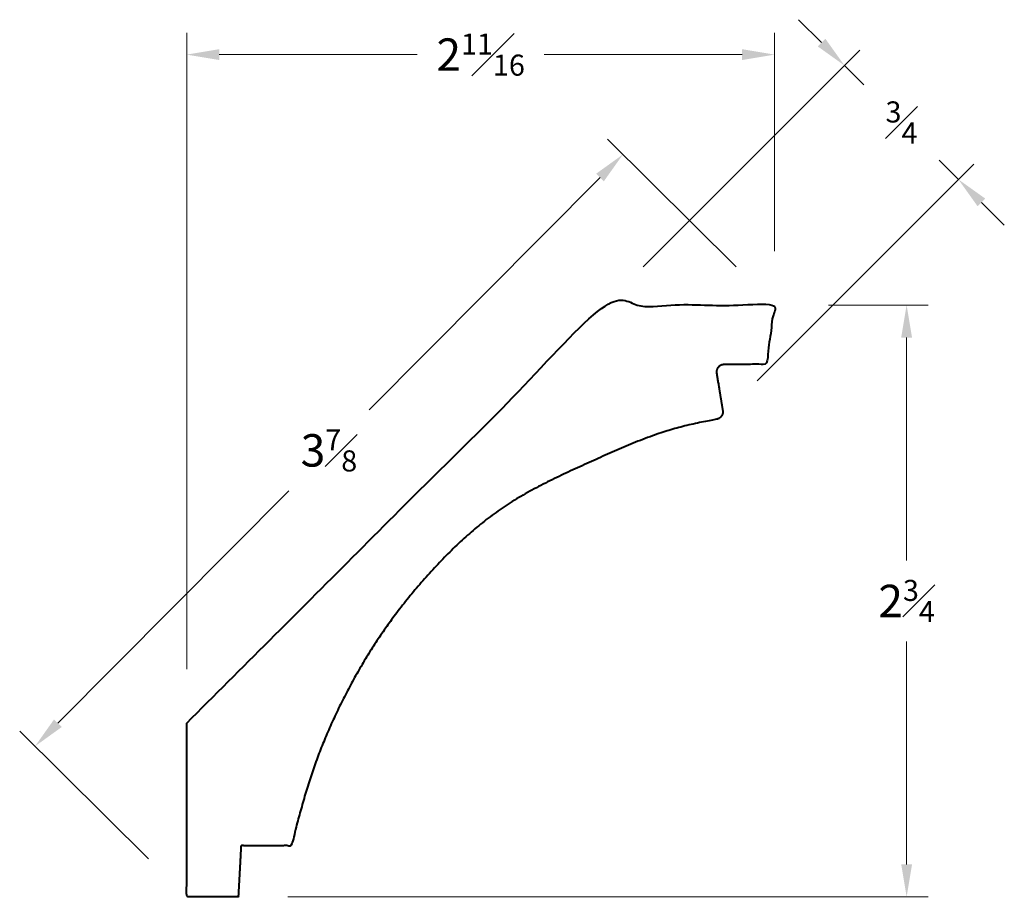
# Model space of a CAD drawing. Units: inches. Extents: x 0.48 to 5.03, y 1.43 to 5.49.
import ezdxf

# ---------------------------------------------------------------- set-up
doc = ezdxf.new("R2010")
doc.units = ezdxf.units.IN
doc.header["$MEASUREMENT"] = 0
doc.layers.get('0').update_dxf_attribs({"lineweight": 40})
doc.layers.add('DIMENSION', color=7, linetype='Continuous', lineweight=15)
doc.dimstyles.new('small trim', dxfattribs={"dimscale": 0, "dimtxt": 0.15, "dimasz": 0.15, "dimexe": 0.1, "dimexo": 0.25, "dimgap": 0.09, "dimtad": 0, "dimtih": 1, "dimtoh": 1, "dimdec": 4, "dimzin": 0, "dimdsep": 46, "dimlunit": 5, "dimtxsty": 'Standard', "dimcen": 0.09, "dimdle": 0.25, "dimclrd": 252, "dimclre": 252, "dimclrt": 256, "dimadec": 0, "dimazin": 0, "dimtfac": 0.65, "dimtdec": 4, "dimtmove": 2, "dimatfit": 1, "dimfxl": 1, "dimfrac": 1, "dimtolj": 1, "dimtzin": 0, "dimlwd": 9, "dimlwe": 9, "dimarcsym": 0})

# ---------------------------------------------------------------- blocks, each defined once
blk = doc.blocks.new('*D2849')
at = {"layer": 'Defpoints', "color": 0, "transparency": 16777216}
for p in [(3.968, 5.3256), (3.968, 4.167), (1.2499, 2.2335)]:
    blk.add_point(p, dxfattribs=at)
at = {"layer": 'DIMENSION', "color": 252, "lineweight": 9, "transparency": 16777216}
for p, q in [((1.2499, 2.4835), (1.2499, 5.4256)), ((3.968, 4.417), (3.968, 5.4256)), ((1.3999, 5.3256), (2.3152, 5.3256)), ((3.818, 5.3256), (2.9027, 5.3256))]:
    blk.add_line(p, q, dxfattribs=at)
at = {"layer": 'DIMENSION', "color": 252, "transparency": 16777216}
for points in [[(1.3999, 5.3506), (1.3999, 5.3006), (1.2499, 5.3256)], [(3.818, 5.3506), (3.818, 5.3006), (3.968, 5.3256)]]:
    blk.add_solid(points, dxfattribs=at)
at = {"layer": 'DIMENSION', "transparency": 16777216, "insert": (2.609, 5.3256), "char_height": 0.15, "attachment_point": 5}
blk.add_mtext('\\A1;2{\\H0.65x;\\S11#16;}', dxfattribs=at)
blk = doc.blocks.new('*D2850')
at = {"layer": 'Defpoints', "color": 0, "transparency": 16777216}
for p in [(3.968, 4.167), (4.5786, 4.167), (1.4672, 1.4298)]:
    blk.add_point(p, dxfattribs=at)
at = {"layer": 'DIMENSION', "color": 252, "lineweight": 9, "transparency": 16777216}
for p, q in [((4.218, 4.167), (4.6786, 4.167)), ((4.5786, 4.017), (4.5786, 2.9859)), ((4.5786, 1.5798), (4.5786, 2.6109)), ((1.7172, 1.4298), (4.6786, 1.4298))]:
    blk.add_line(p, q, dxfattribs=at)
at = {"layer": 'DIMENSION', "color": 252, "transparency": 16777216}
for points in [[(4.5536, 4.017), (4.6036, 4.017), (4.5786, 4.167)], [(4.5536, 1.5798), (4.6036, 1.5798), (4.5786, 1.4298)]]:
    blk.add_solid(points, dxfattribs=at)
at = {"layer": 'DIMENSION', "transparency": 16777216, "insert": (4.5786, 2.7984), "char_height": 0.15, "attachment_point": 5}
blk.add_mtext('\\A1;2{\\H0.65x;\\S3#4;}', dxfattribs=at)
blk = doc.blocks.new('*D2847')
at = {"layer": 'Defpoints', "color": 0, "transparency": 16777216}
for p in [(3.2666, 4.8635), (3.968, 4.167), (1.2499, 1.4298)]:
    blk.add_point(p, dxfattribs=at)
at = {"layer": 'DIMENSION', "color": 252, "lineweight": 9, "transparency": 16777216}
for p, q in [((3.7906, 4.3432), (3.1956, 4.934)), ((3.1609, 4.7571), (2.0937, 3.6824)), ((0.6542, 2.2328), (1.7213, 3.3074)), ((1.0725, 1.606), (0.4775, 2.1968))]:
    blk.add_line(p, q, dxfattribs=at)
at = {"layer": 'DIMENSION', "color": 252, "transparency": 16777216}
for points in [[(3.1431, 4.7747), (3.1786, 4.7395), (3.2666, 4.8635)], [(0.6364, 2.2504), (0.6719, 2.2152), (0.5485, 2.1263)]]:
    blk.add_solid(points, dxfattribs=at)
at = {"layer": 'DIMENSION', "transparency": 16777216, "insert": (1.9075, 3.4949), "char_height": 0.15, "attachment_point": 5}
blk.add_mtext('\\A1;3{\\H0.65x;\\S7#8;}', dxfattribs=at)
blk = doc.blocks.new('*D2848')
at = {"layer": 'Defpoints', "color": 0, "transparency": 16777216}
for p in [(4.8182, 4.7482), (3.1834, 4.167), (3.7102, 3.6402)]:
    blk.add_point(p, dxfattribs=at)
at = {"layer": 'DIMENSION', "color": 252, "lineweight": 9, "transparency": 16777216}
for p, q in [((4.1853, 5.3811), (4.0793, 5.4871)), ((3.3602, 4.3438), (4.3621, 5.3457)), ((4.2914, 5.275), (4.3812, 5.1852)), ((4.8182, 4.7482), (4.7284, 4.838)), ((3.887, 3.817), (4.8889, 4.8189)), ((4.9242, 4.6421), (5.0303, 4.5361))]:
    blk.add_line(p, q, dxfattribs=at)
at = {"layer": 'DIMENSION', "color": 252, "transparency": 16777216}
for points in [[(4.203, 5.3987), (4.1677, 5.3634), (4.2914, 5.275)], [(4.9419, 4.6598), (4.9066, 4.6245), (4.8182, 4.7482)]]:
    blk.add_solid(points, dxfattribs=at)
at = {"layer": 'DIMENSION', "transparency": 16777216, "insert": (4.5548, 5.0116), "char_height": 0.15, "attachment_point": 5}
blk.add_mtext('\\A1;{\\H0.65x;\\S3#4;}', dxfattribs=at)

msp = doc.modelspace()

# ---------------------------------------------------------------- linework, layer by layer
msp.add_rational_spline([(1.24993, 2.23353), (1.24993, 1.96562), (1.24993, 1.69771), (1.24993, 1.4298), (1.32934, 1.4298), (1.40874, 1.4298), (1.48814, 1.4298), (1.49241, 1.50857), (1.49668, 1.58733), (1.50096, 1.6661), (1.57844, 1.6661), (1.65593, 1.6661), (1.73341, 1.6661), (1.76276, 1.77983), (1.82636, 2.02625), (1.97603, 2.36838), (2.16771, 2.68457), (2.40308, 2.97221), (2.71084, 3.2595), (3.10877, 3.43769), (3.43899, 3.58659), (3.63412, 3.62635), (3.70078, 3.63919), (3.72019, 3.64294), (3.73149, 3.65915), (3.72829, 3.67866), (3.71882, 3.73636), (3.70934, 3.79405), (3.69987, 3.85175), (3.69821, 3.86186), (3.70093, 3.87174), (3.70754, 3.87957), (3.71414, 3.88741), (3.72342, 3.89176), (3.73367, 3.89184), (3.79894, 3.8923), (3.86422, 3.89277), (3.9295, 3.89323), (3.94234, 3.98449), (3.95518, 4.07575), (3.96802, 4.16701), (3.70648, 4.16701), (3.44495, 4.16701), (3.18341, 4.16701), (2.53892, 3.52251), (1.89443, 2.87802), (1.24993, 2.23353)], [1, 1, 1, 1, 1, 1, 1, 1, 1, 1, 1, 1, 1, 1, 1, 1, 1, 1, 1, 1, 1, 1, 1, 0.811201607151, 0.811201607151, 1, 1, 1, 1, 0.938863249489, 0.938863249489, 1, 0.938863249489, 0.938863249489, 1, 1, 1, 1, 1, 1, 1, 1, 1, 1, 1, 1, 1], degree=3, knots=[0, 0, 0, 0, 1, 1, 1, 2, 2, 2, 3, 3, 3, 4, 4, 4, 4.3570943, 4.773734, 5.1311285, 5.4789216, 5.9039684, 6.3965609, 6.7956677, 7.0017258, 7.0017258, 7.0017258, 8.5449072, 8.5449072, 8.5449072, 9.5449072, 9.5449072, 9.5449072, 10.4081202, 10.4081202, 10.4081202, 11.2713332, 11.2713332, 11.2713332, 12.2713332, 12.2713332, 12.2713332, 13.2713332, 13.2713332, 13.2713332, 14.2713332, 14.2713332, 14.2713332, 15.2713332, 15.2713332, 15.2713332, 15.2713332])

# ---------------------------------------------------------------- dimensions: what is measured, and where the dimension line sits
at = {"layer": 'DIMENSION'}
for p1, p2, distance, picture, middle in [((3.18341, 4.16701), (3.71019, 3.64023), 1.56693, '*D2848', (4.55479, 5.0116)), ((1.24993, 1.4298), (3.96802, 4.16701), 0.98853, '*D2847', (1.90753, 3.49494))]:
    dim = msp.add_aligned_dim(p1=p1, p2=p2, distance=distance, dimstyle='small trim', override={"dimscale": 1, "dimpost": '\\X'}, dxfattribs=at)
    dim.commit()
    dim.dimension.update_dxf_attribs({"geometry": picture, "text_midpoint": middle})
for base, p1, angle, picture, middle in [((3.96802, 5.32559), (1.24993, 2.23353), 180, '*D2849', (2.60898, 5.32559)), ((4.57857, 4.16701), (1.46722, 1.4298), 270, '*D2850', (4.57857, 2.7984))]:
    dim = msp.add_linear_dim(base=base, p1=p1, p2=(3.96802, 4.16701), angle=angle, dimstyle='small trim', override={"dimscale": 1, "dimpost": '\\X'}, dxfattribs=at)
    dim.commit()
    dim.dimension.update_dxf_attribs({"geometry": picture, "text_midpoint": middle})

doc.saveas('drawing.dxf')
